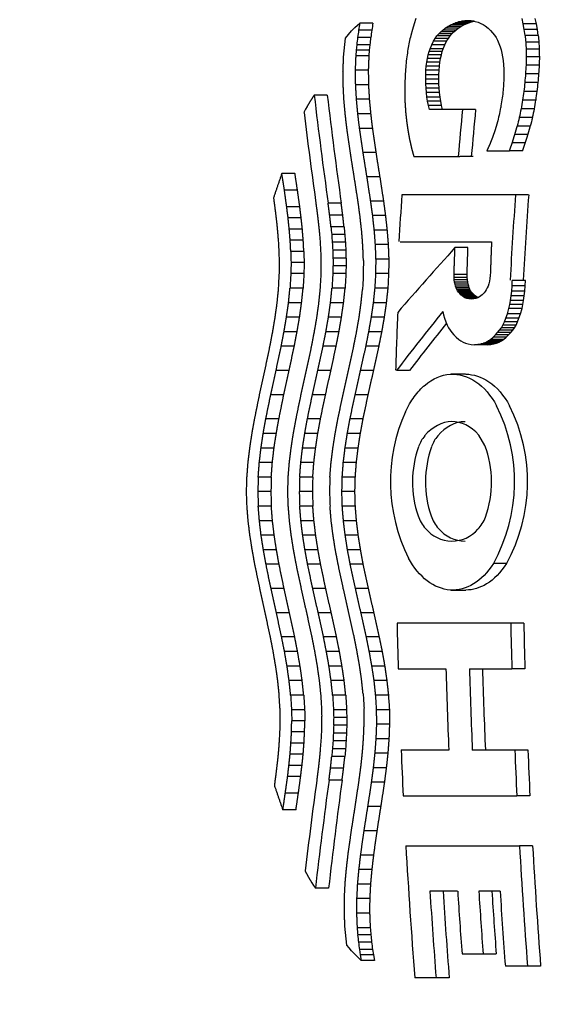
# Model space of a CAD drawing. Units: millimetres. Extents: x -18 to 559, y -18 to 720.
# Drawn here: x 45 to 51, y 278 to 289 of the extents above; entities that cross this region are included whole.
import ezdxf

# ---------------------------------------------------------------- set-up
doc = ezdxf.new("R2010")
doc.units = ezdxf.units.MM
doc.layers.add('$DDT_AUDIT_GENERATED_(B9)', color=7, linetype='Continuous')
doc.layers.add('Default', color=7, linetype='Continuous')

# ---------------------------------------------------------------- blocks, each defined once
blk = doc.blocks.new('SE2')
at = {"layer": '$DDT_AUDIT_GENERATED_(B9)', "color": 7, "linetype": 'Continuous'}
for p, q in [((48.979, 289.139), (49.017, 289.179)), ((49.017, 289.179), (49.047, 289.207)), ((49.047, 289.207), (49.076, 289.233)), ((49.232, 289.233), (49.076, 289.233)), ((49.723, 289.224), (49.702, 289.157)), ((49.745, 289.286), (49.723, 289.224)), ((50.092, 289.17), (50.124, 289.191)), ((50.124, 289.191), (50.16, 289.212)), ((50.28, 289.191), (50.124, 289.191)), ((50.16, 289.212), (50.187, 289.225)), ((50.316, 289.212), (50.16, 289.212)), ((50.187, 289.225), (50.217, 289.236)), ((50.343, 289.225), (50.187, 289.225)), ((50.217, 289.236), (50.25, 289.246)), ((50.373, 289.236), (50.217, 289.236)), ((50.248, 289.17), (50.28, 289.191)), ((50.25, 289.246), (50.285, 289.253)), ((50.406, 289.246), (50.25, 289.246)), ((50.28, 289.191), (50.316, 289.212)), ((50.285, 289.253), (50.325, 289.258)), ((50.438, 289.253), (50.285, 289.253)), ((50.316, 289.212), (50.343, 289.225)), ((50.325, 289.258), (50.368, 289.259)), ((50.402, 289.258), (50.325, 289.258)), ((50.343, 289.225), (50.373, 289.236)), ((50.368, 289.259), (50.411, 289.257)), ((50.373, 289.236), (50.406, 289.246)), ((50.406, 289.246), (50.442, 289.253)), ((50.411, 289.257), (50.45, 289.251)), ((50.45, 289.251), (50.485, 289.242)), ((50.485, 289.242), (50.516, 289.229)), ((50.516, 289.229), (50.544, 289.215)), ((50.544, 289.215), (50.569, 289.198)), ((50.569, 289.198), (50.603, 289.172)), ((51.021, 289.224), (51.008, 289.286)), ((51.034, 289.157), (51.021, 289.224)), ((51.178, 289.224), (51.021, 289.224)), ((51.178, 289.224), (51.164, 289.286)), ((51.19, 289.157), (51.178, 289.224)), ((48.906, 289.052), (48.942, 289.097)), ((48.942, 289.097), (48.979, 289.139)), ((49.206, 289.06), (49.049, 289.06)), ((49.218, 289.147), (49.062, 289.147)), ((49.702, 289.157), (49.682, 289.084)), ((49.974, 289.05), (49.994, 289.079)), ((49.994, 289.079), (50.016, 289.104)), ((50.15, 289.079), (49.994, 289.079)), ((50.016, 289.104), (50.039, 289.127)), ((50.172, 289.104), (50.016, 289.104)), ((50.039, 289.127), (50.064, 289.149)), ((50.195, 289.127), (50.039, 289.127)), ((50.064, 289.149), (50.092, 289.17)), ((50.22, 289.149), (50.064, 289.149)), ((50.248, 289.17), (50.092, 289.17)), ((50.13, 289.05), (50.15, 289.079)), ((50.15, 289.079), (50.172, 289.104)), ((50.172, 289.104), (50.195, 289.127)), ((50.195, 289.127), (50.22, 289.149)), ((50.22, 289.149), (50.248, 289.17)), ((50.603, 289.172), (50.632, 289.144)), ((50.632, 289.144), (50.657, 289.117)), ((50.657, 289.117), (50.679, 289.089)), ((50.679, 289.089), (50.699, 289.06)), ((50.699, 289.06), (50.717, 289.027)), ((51.044, 289.084), (51.034, 289.157)), ((51.19, 289.157), (51.034, 289.157)), ((51.2, 289.084), (51.044, 289.084)), ((51.2, 289.084), (51.19, 289.157)), ((48.889, 288.902), (48.896, 288.977)), ((48.896, 288.977), (48.906, 289.052)), ((49.039, 288.974), (49.033, 288.909)), ((49.195, 288.974), (49.039, 288.974)), ((49.195, 288.974), (49.189, 288.909)), ((49.914, 288.927), (49.933, 288.975)), ((49.933, 288.975), (49.954, 289.017)), ((50.089, 288.975), (49.933, 288.975)), ((49.954, 289.017), (49.974, 289.05)), ((50.11, 289.017), (49.954, 289.017)), ((50.13, 289.05), (49.974, 289.05)), ((50.07, 288.927), (50.089, 288.975)), ((50.089, 288.975), (50.11, 289.017)), ((50.11, 289.017), (50.13, 289.05)), ((50.717, 289.027), (50.733, 288.99)), ((50.733, 288.99), (50.748, 288.948)), ((50.748, 288.948), (50.758, 288.913)), ((51.208, 289.005), (51.051, 289.005)), ((48.883, 288.827), (48.889, 288.902)), ((49.033, 288.909), (49.028, 288.844)), ((49.184, 288.844), (49.028, 288.844)), ((49.189, 288.909), (49.033, 288.909)), ((49.189, 288.909), (49.184, 288.844)), ((49.881, 288.812), (49.891, 288.853)), ((49.891, 288.853), (49.902, 288.892)), ((50.047, 288.853), (49.891, 288.853)), ((49.902, 288.892), (49.914, 288.927)), ((50.058, 288.892), (49.902, 288.892)), ((50.07, 288.927), (49.914, 288.927)), ((50.037, 288.812), (50.047, 288.853)), ((50.047, 288.853), (50.058, 288.892)), ((50.058, 288.892), (50.07, 288.927)), ((50.758, 288.913), (50.767, 288.874)), ((50.767, 288.874), (50.776, 288.832)), ((50.776, 288.832), (50.782, 288.787)), ((51.212, 288.92), (51.056, 288.92)), ((51.214, 288.829), (51.058, 288.829)), ((49.864, 288.67), (49.868, 288.721)), ((49.868, 288.721), (49.874, 288.768)), ((50.024, 288.721), (49.868, 288.721)), ((49.874, 288.768), (49.881, 288.812)), ((50.03, 288.768), (49.874, 288.768)), ((50.037, 288.812), (49.881, 288.812)), ((50.02, 288.67), (50.024, 288.721)), ((50.024, 288.721), (50.03, 288.768)), ((50.03, 288.768), (50.037, 288.812)), ((50.782, 288.787), (50.788, 288.737)), ((50.788, 288.737), (50.791, 288.684)), ((51.212, 288.732), (51.055, 288.732)), ((49.177, 288.671), (49.021, 288.671)), ((49.861, 288.563), (49.862, 288.617)), ((49.862, 288.617), (49.864, 288.67)), ((50.018, 288.617), (49.862, 288.617)), ((50.02, 288.67), (49.864, 288.67)), ((50.017, 288.563), (50.018, 288.617)), ((50.018, 288.617), (50.02, 288.67)), ((50.791, 288.684), (50.792, 288.627)), ((50.792, 288.627), (50.791, 288.566)), ((51.205, 288.629), (51.049, 288.629)), ((49.179, 288.498), (49.023, 288.498)), ((49.862, 288.51), (49.861, 288.563)), ((50.017, 288.563), (49.861, 288.563)), ((49.865, 288.456), (49.862, 288.51)), ((50.018, 288.51), (49.862, 288.51)), ((50.018, 288.51), (50.017, 288.563)), ((50.021, 288.456), (50.018, 288.51)), ((50.791, 288.566), (50.787, 288.501)), ((51.197, 288.524), (51.041, 288.524)), ((48.689, 288.375), (48.533, 288.375)), ((49.869, 288.404), (49.865, 288.456)), ((50.021, 288.456), (49.865, 288.456)), ((49.875, 288.352), (49.869, 288.404)), ((50.025, 288.404), (49.869, 288.404)), ((50.025, 288.404), (50.021, 288.456)), ((50.031, 288.352), (50.025, 288.404)), ((51.185, 288.419), (51.029, 288.419)), ((48.45, 288.241), (48.43, 288.206)), ((49.189, 288.325), (49.033, 288.325)), ((49.883, 288.301), (49.875, 288.352)), ((50.031, 288.352), (49.875, 288.352)), ((49.893, 288.251), (49.883, 288.301)), ((50.039, 288.301), (49.883, 288.301)), ((49.904, 288.202), (49.893, 288.251)), ((50.049, 288.251), (49.893, 288.251)), ((50.039, 288.301), (50.031, 288.352)), ((50.049, 288.251), (50.039, 288.301)), ((50.06, 288.202), (50.049, 288.251)), ((51.17, 288.315), (51.014, 288.315)), ((48.43, 288.206), (48.411, 288.169)), ((49.205, 288.152), (49.049, 288.152)), ((50.299, 288.202), (49.904, 288.202)), ((50.455, 288.202), (50.299, 288.202)), ((51.152, 288.21), (50.996, 288.21)), ((51.106, 288.006), (50.95, 288.006)), ((51.13, 288.107), (50.974, 288.107)), ((49.226, 287.979), (49.07, 287.979)), ((51.078, 287.906), (50.922, 287.906)), ((51.047, 287.808), (50.891, 287.808)), ((49.268, 287.691), (49.112, 287.691)), ((50.588, 287.712), (50.858, 287.712)), ((51.014, 287.712), (50.858, 287.712)), ((49.719, 287.642), (50.268, 287.642)), ((50.424, 287.642), (50.268, 287.642)), ((48.304, 287.442), (48.148, 287.442)), ((49.314, 287.402), (49.158, 287.402)), ((48.334, 287.244), (48.179, 287.244)), ((50.93, 287.186), (49.578, 287.186)), ((51.086, 287.186), (50.93, 287.186)), ((48.855, 287.087), (48.699, 287.087)), ((49.358, 287.114), (49.202, 287.114)), ((48.362, 287.045), (48.206, 287.045)), ((48.378, 286.912), (48.223, 286.912)), ((48.873, 286.947), (48.717, 286.947)), ((49.381, 286.941), (49.226, 286.941)), ((48.392, 286.779), (48.236, 286.779)), ((48.888, 286.808), (48.733, 286.808)), ((49.4, 286.768), (49.245, 286.768)), ((48.403, 286.647), (48.247, 286.647)), ((48.897, 286.715), (48.741, 286.715)), ((48.904, 286.622), (48.748, 286.622)), ((49.555, 286.629), (50.644, 286.629)), ((48.41, 286.514), (48.254, 286.514)), ((48.909, 286.528), (48.753, 286.528)), ((49.414, 286.595), (49.258, 286.595)), ((50.364, 286.559), (50.209, 286.559)), ((48.413, 286.382), (48.257, 286.382)), ((48.912, 286.435), (48.756, 286.435)), ((49.421, 286.422), (49.265, 286.422)), ((48.411, 286.249), (48.255, 286.249)), ((48.911, 286.249), (48.755, 286.249)), ((48.913, 286.342), (48.757, 286.342)), ((49.42, 286.249), (49.264, 286.249)), ((50.631, 286.268), (50.629, 286.228)), ((50.198, 286.205), (50.198, 286.239)), ((50.353, 286.239), (50.198, 286.239)), ((50.201, 286.175), (50.198, 286.205)), ((50.354, 286.205), (50.198, 286.205)), ((50.205, 286.147), (50.201, 286.175)), ((50.357, 286.175), (50.201, 286.175)), ((50.21, 286.122), (50.205, 286.147)), ((50.361, 286.147), (50.205, 286.147)), ((50.354, 286.205), (50.353, 286.239)), ((50.357, 286.175), (50.354, 286.205)), ((50.361, 286.147), (50.357, 286.175)), ((50.366, 286.122), (50.361, 286.147)), ((50.619, 286.158), (50.612, 286.128)), ((50.625, 286.191), (50.619, 286.158)), ((50.629, 286.228), (50.625, 286.191)), ((50.889, 286.103), (50.891, 286.169)), ((51.047, 286.169), (50.891, 286.169)), ((51.044, 286.103), (51.047, 286.169)), ((48.401, 286.076), (48.245, 286.076)), ((48.901, 286.076), (48.745, 286.076)), ((49.41, 286.076), (49.254, 286.076)), ((50.217, 286.099), (50.21, 286.122)), ((50.366, 286.122), (50.21, 286.122)), ((50.223, 286.079), (50.217, 286.099)), ((50.372, 286.099), (50.217, 286.099)), ((50.231, 286.061), (50.223, 286.079)), ((50.379, 286.079), (50.223, 286.079)), ((50.239, 286.046), (50.231, 286.061)), ((50.387, 286.061), (50.231, 286.061)), ((50.251, 286.028), (50.239, 286.046)), ((50.395, 286.046), (50.239, 286.046)), ((50.265, 286.012), (50.251, 286.028)), ((50.407, 286.028), (50.251, 286.028)), ((50.372, 286.099), (50.366, 286.122)), ((50.379, 286.079), (50.372, 286.099)), ((50.387, 286.061), (50.379, 286.079)), ((50.395, 286.046), (50.387, 286.061)), ((50.407, 286.028), (50.395, 286.046)), ((50.42, 286.012), (50.407, 286.028)), ((50.556, 286.019), (50.544, 286.008)), ((50.569, 286.036), (50.556, 286.019)), ((50.582, 286.056), (50.569, 286.036)), ((50.594, 286.079), (50.582, 286.056)), ((50.603, 286.102), (50.594, 286.079)), ((50.612, 286.128), (50.603, 286.102)), ((50.878, 285.984), (50.884, 286.042)), ((50.884, 286.042), (50.889, 286.103)), ((51.04, 286.042), (50.884, 286.042)), ((51.044, 286.103), (50.889, 286.103)), ((51.034, 285.984), (51.04, 286.042)), ((51.04, 286.042), (51.044, 286.103)), ((48.383, 285.903), (48.228, 285.903)), ((48.883, 285.903), (48.727, 285.903)), ((49.391, 285.903), (49.236, 285.903)), ((50.28, 285.996), (50.265, 286.012)), ((50.42, 286.012), (50.265, 286.012)), ((50.294, 285.985), (50.28, 285.996)), ((50.436, 285.996), (50.28, 285.996)), ((50.31, 285.973), (50.294, 285.985)), ((50.45, 285.985), (50.294, 285.985)), ((50.328, 285.963), (50.31, 285.973)), ((50.466, 285.973), (50.31, 285.973)), ((50.35, 285.955), (50.328, 285.963)), ((50.481, 285.963), (50.328, 285.963)), ((50.375, 285.95), (50.35, 285.955)), ((50.459, 285.955), (50.35, 285.955)), ((50.404, 285.947), (50.375, 285.95)), ((50.434, 285.95), (50.375, 285.95)), ((50.434, 285.95), (50.404, 285.947)), ((50.436, 285.996), (50.42, 286.012)), ((50.459, 285.955), (50.434, 285.95)), ((50.45, 285.985), (50.436, 285.996)), ((50.466, 285.973), (50.45, 285.985)), ((50.481, 285.963), (50.459, 285.955)), ((50.484, 285.963), (50.466, 285.973)), ((50.5, 285.973), (50.481, 285.963)), ((50.517, 285.985), (50.5, 285.973)), ((50.531, 285.996), (50.517, 285.985)), ((50.544, 286.008), (50.531, 285.996)), ((50.861, 285.881), (50.87, 285.93)), ((50.87, 285.93), (50.878, 285.984)), ((51.026, 285.93), (50.87, 285.93)), ((51.034, 285.984), (50.878, 285.984)), ((51.017, 285.881), (51.026, 285.93)), ((51.026, 285.93), (51.034, 285.984)), ((50.064, 285.8), (50.074, 285.757)), ((50.834, 285.772), (50.851, 285.834)), ((50.851, 285.834), (50.861, 285.881)), ((51.007, 285.834), (50.851, 285.834)), ((51.017, 285.881), (50.861, 285.881)), ((50.99, 285.772), (51.007, 285.834)), ((51.007, 285.834), (51.017, 285.881)), ((48.359, 285.73), (48.203, 285.73)), ((48.858, 285.73), (48.703, 285.73)), ((49.366, 285.73), (49.211, 285.73)), ((50.074, 285.757), (50.085, 285.718)), ((50.085, 285.718), (50.1, 285.675)), ((50.1, 285.675), (50.116, 285.637)), ((50.78, 285.637), (50.798, 285.675)), ((50.798, 285.675), (50.816, 285.718)), ((50.954, 285.675), (50.798, 285.675)), ((50.816, 285.718), (50.834, 285.772)), ((50.971, 285.718), (50.816, 285.718)), ((50.99, 285.772), (50.834, 285.772)), ((50.936, 285.637), (50.954, 285.675)), ((50.954, 285.675), (50.971, 285.718)), ((50.971, 285.718), (50.99, 285.772)), ((48.329, 285.557), (48.174, 285.557)), ((48.828, 285.557), (48.673, 285.557)), ((49.336, 285.557), (49.18, 285.557)), ((50.116, 285.637), (50.133, 285.605)), ((50.133, 285.605), (50.152, 285.575)), ((50.152, 285.575), (50.173, 285.547)), ((50.173, 285.547), (50.197, 285.52)), ((50.692, 285.52), (50.717, 285.547)), ((50.717, 285.547), (50.74, 285.575)), ((50.873, 285.547), (50.717, 285.547)), ((50.74, 285.575), (50.761, 285.605)), ((50.896, 285.575), (50.74, 285.575)), ((50.761, 285.605), (50.78, 285.637)), ((50.916, 285.605), (50.761, 285.605)), ((50.936, 285.637), (50.78, 285.637)), ((50.848, 285.52), (50.873, 285.547)), ((50.873, 285.547), (50.896, 285.575)), ((50.896, 285.575), (50.916, 285.605)), ((50.916, 285.605), (50.936, 285.637)), ((50.197, 285.52), (50.224, 285.492)), ((50.224, 285.492), (50.255, 285.465)), ((50.255, 285.465), (50.279, 285.448)), ((50.279, 285.448), (50.305, 285.433)), ((50.305, 285.433), (50.334, 285.421)), ((50.549, 285.421), (50.579, 285.433)), ((50.579, 285.433), (50.606, 285.448)), ((50.734, 285.433), (50.579, 285.433)), ((50.606, 285.448), (50.63, 285.465)), ((50.761, 285.448), (50.606, 285.448)), ((50.63, 285.465), (50.663, 285.492)), ((50.786, 285.465), (50.63, 285.465)), ((50.663, 285.492), (50.692, 285.52)), ((50.819, 285.492), (50.663, 285.492)), ((50.848, 285.52), (50.692, 285.52)), ((50.705, 285.421), (50.734, 285.433)), ((50.734, 285.433), (50.761, 285.448)), ((50.761, 285.448), (50.786, 285.465)), ((50.786, 285.465), (50.819, 285.492)), ((50.819, 285.492), (50.848, 285.52)), ((48.296, 285.384), (48.14, 285.384)), ((48.794, 285.384), (48.638, 285.384)), ((49.301, 285.384), (49.146, 285.384)), ((50.334, 285.421), (50.366, 285.412)), ((50.366, 285.412), (50.402, 285.405)), ((50.402, 285.405), (50.441, 285.403)), ((50.441, 285.403), (50.48, 285.405)), ((50.596, 285.403), (50.441, 285.403)), ((50.48, 285.405), (50.516, 285.412)), ((50.636, 285.405), (50.48, 285.405)), ((50.516, 285.412), (50.549, 285.421)), ((50.672, 285.412), (50.516, 285.412)), ((50.705, 285.421), (50.549, 285.421)), ((50.596, 285.403), (50.636, 285.405)), ((50.636, 285.405), (50.672, 285.412)), ((50.672, 285.412), (50.705, 285.421)), ((48.234, 285.096), (48.079, 285.096)), ((48.732, 285.096), (48.576, 285.096)), ((49.238, 285.096), (49.082, 285.096)), ((49.668, 285.097), (49.513, 285.097)), ((50.336, 285.052), (50.162, 285.052)), ((48.171, 284.807), (48.016, 284.807)), ((48.668, 284.807), (48.512, 284.807)), ((49.173, 284.807), (49.017, 284.807)), ((48.113, 284.519), (47.957, 284.519)), ((48.608, 284.519), (48.452, 284.519)), ((49.112, 284.519), (48.956, 284.519)), ((48.082, 284.346), (47.926, 284.346)), ((48.576, 284.346), (48.421, 284.346)), ((49.08, 284.346), (48.924, 284.346)), ((50.565, 284.204), (50.492, 284.327)), ((48.055, 284.173), (47.9, 284.173)), ((48.55, 284.173), (48.394, 284.173)), ((49.053, 284.173), (48.897, 284.173)), ((48.035, 284), (47.88, 284)), ((48.529, 284), (48.374, 284)), ((49.032, 284), (48.876, 284)), ((48.022, 283.827), (47.867, 283.827)), ((48.516, 283.827), (48.361, 283.827)), ((49.019, 283.827), (48.863, 283.827)), ((48.018, 283.654), (47.862, 283.654)), ((48.512, 283.654), (48.356, 283.654)), ((49.014, 283.654), (48.859, 283.654)), ((48.023, 283.481), (47.867, 283.481)), ((48.517, 283.481), (48.361, 283.481)), ((49.019, 283.481), (48.864, 283.481)), ((48.036, 283.308), (47.881, 283.308)), ((48.53, 283.308), (48.375, 283.308)), ((49.033, 283.308), (48.878, 283.308)), ((48.057, 283.135), (47.901, 283.135)), ((48.551, 283.135), (48.396, 283.135)), ((49.054, 283.135), (48.899, 283.135)), ((48.084, 282.962), (47.928, 282.962)), ((48.578, 282.962), (48.423, 282.962)), ((49.082, 282.962), (48.926, 282.962)), ((48.115, 282.789), (47.96, 282.789)), ((48.61, 282.789), (48.455, 282.789)), ((49.114, 282.789), (48.959, 282.789)), ((50.821, 282.797), (50.666, 282.797)), ((48.175, 282.5), (48.019, 282.5)), ((48.671, 282.5), (48.516, 282.5)), ((49.176, 282.5), (49.021, 282.5)), ((50.162, 282.482), (50.337, 282.482)), ((48.239, 282.212), (48.083, 282.212)), ((48.736, 282.212), (48.581, 282.212)), ((49.242, 282.212), (49.087, 282.212)), ((50.872, 282.088), (49.52, 282.088)), ((51.027, 282.088), (50.872, 282.088)), ((48.301, 281.924), (48.145, 281.924)), ((48.799, 281.924), (48.644, 281.924)), ((49.306, 281.924), (49.151, 281.924)), ((48.335, 281.751), (48.18, 281.751)), ((48.834, 281.751), (48.678, 281.751)), ((49.342, 281.751), (49.186, 281.751)), ((48.365, 281.578), (48.21, 281.578)), ((48.864, 281.578), (48.709, 281.578)), ((49.373, 281.578), (49.217, 281.578)), ((49.533, 281.545), (50.101, 281.545)), ((50.38, 281.545), (50.886, 281.545)), ((51.041, 281.545), (50.886, 281.545)), ((48.39, 281.405), (48.234, 281.405)), ((48.89, 281.405), (48.734, 281.405)), ((49.398, 281.405), (49.243, 281.405)), ((48.408, 281.231), (48.253, 281.231)), ((48.908, 281.231), (48.753, 281.231)), ((49.417, 281.231), (49.261, 281.231)), ((48.419, 281.058), (48.263, 281.058)), ((48.919, 281.058), (48.763, 281.058)), ((49.428, 281.058), (49.272, 281.058)), ((48.421, 280.926), (48.266, 280.926)), ((48.921, 280.965), (48.765, 280.965)), ((48.921, 280.872), (48.765, 280.872)), ((49.429, 280.885), (49.274, 280.885)), ((48.419, 280.793), (48.263, 280.793)), ((48.918, 280.779), (48.762, 280.779)), ((48.412, 280.661), (48.256, 280.661)), ((48.913, 280.686), (48.757, 280.686)), ((49.423, 280.713), (49.267, 280.713)), ((48.402, 280.528), (48.246, 280.528)), ((48.906, 280.593), (48.751, 280.593)), ((49.41, 280.54), (49.254, 280.54)), ((50.135, 280.578), (49.568, 280.578)), ((50.92, 280.578), (50.415, 280.578)), ((51.076, 280.578), (50.92, 280.578)), ((48.388, 280.395), (48.232, 280.395)), ((48.898, 280.5), (48.742, 280.5)), ((48.883, 280.36), (48.727, 280.36)), ((49.391, 280.367), (49.236, 280.367)), ((48.372, 280.263), (48.217, 280.263)), ((48.865, 280.22), (48.71, 280.22)), ((49.369, 280.194), (49.213, 280.194)), ((48.345, 280.064), (48.189, 280.064)), ((49.593, 280.032), (50.945, 280.032)), ((51.101, 280.032), (50.945, 280.032)), ((48.316, 279.865), (48.16, 279.865)), ((49.325, 279.905), (49.169, 279.905)), ((49.28, 279.617), (49.124, 279.617)), ((49.624, 279.439), (50.977, 279.439)), ((51.132, 279.439), (50.977, 279.439)), ((49.239, 279.328), (49.083, 279.328)), ((49.219, 279.155), (49.063, 279.155)), ((48.504, 278.998), (48.526, 278.965)), ((49.203, 278.982), (49.047, 278.982)), ((48.526, 278.965), (48.548, 278.933)), ((48.704, 278.933), (48.548, 278.933)), ((50.241, 278.896), (49.911, 278.896)), ((50.746, 278.896), (50.492, 278.896)), ((49.194, 278.809), (49.038, 278.809)), ((49.193, 278.636), (49.037, 278.636)), ((48.905, 278.405), (48.899, 278.48)), ((48.913, 278.33), (48.905, 278.405)), ((49.2, 278.463), (49.044, 278.463)), ((48.922, 278.256), (48.913, 278.33)), ((49.207, 278.377), (49.051, 278.377)), ((49.216, 278.29), (49.06, 278.29)), ((48.949, 278.222), (48.922, 278.256)), ((48.977, 278.189), (48.949, 278.222)), ((49.015, 278.148), (48.977, 278.189)), ((49.228, 278.204), (49.072, 278.204)), ((49.072, 278.204), (49.082, 278.139)), ((49.228, 278.204), (49.238, 278.139)), ((49.054, 278.11), (49.015, 278.148)), ((49.093, 278.074), (49.054, 278.11)), ((49.238, 278.139), (49.082, 278.139)), ((49.082, 278.139), (49.093, 278.074)), ((49.25, 278.074), (49.093, 278.074)), ((49.238, 278.139), (49.25, 278.074)), ((50.543, 278.149), (50.293, 278.149)), ((50.699, 278.149), (50.543, 278.149)), ((51.072, 278.006), (50.809, 278.006)), ((51.228, 278.006), (51.072, 278.006)), ((49.984, 277.866), (49.73, 277.866)), ((50.141, 277.866), (49.984, 277.866))]:
    blk.add_line(p, q, dxfattribs=at)
for centre, radius, start, end in [((124.619, 276.593), 76.593, 170.50065, 170.56622), ((124.52, 276.617), 76.337, 170.48727, 170.55306), ((124.906, 279.926), 76.404, 173.13351, 173.1988), ((124.81, 278.18), 76.538, 171.76156, 171.82694), ((124.803, 279.939), 76.146, 173.12025, 173.18576), ((124.709, 278.199), 76.28, 171.74823, 171.81384), ((124.155, 271.983), 76.411, 167.06738, 167.12811), ((122.543, 295.986), 71.832, 185.5138, 185.57707), ((122.45, 295.947), 71.58, 185.5016, 185.5651), ((124.928, 274.829), 76.587, 169.33315, 169.39782), ((124.026, 293.068), 73.088, 183.18669, 183.2534), ((123.929, 293.038), 72.833, 183.17428, 183.24122), ((125.532, 280.643), 76.337, 173.84405, 173.91738), ((125.39, 277.727), 76.564, 171.59314, 171.66199), ((126.112, 287.057), 75.075, 178.64693, 178.72109), ((125.225, 290.081), 74.178, 180.89643, 180.96674), ((125.124, 290.061), 73.921, 180.88385, 180.95441), ((126.01, 287.046), 74.817, 178.63425, 178.70866), ((125.357, 283.546), 75.91, 176.08221, 176.16038), ((126.673, 284.031), 75.764, 176.44235, 176.52063), ((126.57, 284.03), 75.505, 176.42961, 176.50817), ((125.143, 285.102), 75.608, 177.32665, 177.41273), ((126.834, 282.534), 76.03, 175.40181, 175.48097), ((126.731, 282.538), 75.771, 175.3892, 175.46863), ((124.569, 287.739), 74.961, 179.40656, 179.4935), ((126.633, 282.184), 76.108, 175.23893, 175.30831), ((126.913, 280.032), 76.346, 173.6133, 173.69252), ((126.81, 280.044), 76.088, 173.60076, 173.68024), ((126.64, 278.987), 76.443, 172.91922, 172.98882), ((126.761, 277.529), 76.511, 171.81719, 171.8964), ((126.66, 277.549), 76.254, 171.80473, 171.88421), ((126.268, 275.791), 76.532, 170.57939, 170.6491), ((126.379, 275.04), 76.525, 170.0102, 170.08934), ((126.28, 275.068), 76.27, 169.99785, 170.07727), ((124.402, 269.508), 75.986, 165.81028, 165.87991), ((125.518, 272.623), 76.376, 168.21223, 168.28196), ((125.769, 272.575), 76.39, 168.18898, 168.268), ((125.673, 272.611), 76.137, 168.17677, 168.25605), ((124.937, 270.146), 76.112, 166.35014, 166.42895), ((124.846, 270.189), 75.862, 166.33808, 166.41716), ((121.855, 293.511), 73.429, 185.23755, 185.31052), ((121.76, 293.477), 73.176, 185.22916, 185.30238), ((122.276, 290.993), 74.298, 183.35827, 183.43722), ((122.327, 292.247), 73.937, 184.29737, 184.37122), ((123.016, 290.701), 74.524, 183.14526, 183.21843), ((122.546, 292.159), 74.005, 184.21869, 184.29099), ((123.216, 290.62), 74.575, 183.07342, 183.14507), ((122.449, 292.13), 73.751, 184.21062, 184.28316), ((123.117, 290.596), 74.319, 183.06568, 183.13758), ((122.985, 289.199), 74.921, 182.03543, 182.11363), ((123.486, 288.126), 75.249, 181.2273, 181.32829), ((123.385, 288.111), 74.992, 181.21978, 181.32111), ((123.646, 288.957), 75.076, 181.86221, 181.93477), ((123.826, 288.89), 75.11, 181.80179, 181.87286), ((123.726, 288.872), 74.854, 181.7944, 181.86571), ((123.581, 287.18), 75.47, 180.56453, 180.64212), ((124.102, 285.289), 75.852, 179.17452, 179.2747), ((124, 285.283), 75.595, 179.16767, 179.26818), ((124.172, 287.014), 75.562, 180.44894, 180.521), ((124.335, 286.969), 75.58, 180.40452, 180.47512), ((124.233, 286.958), 75.323, 180.3975, 180.46833), ((124.941, 285.796), 75.825, 179.54022, 179.67095), ((125.088, 285.806), 75.825, 179.53473, 179.66545), ((124.986, 285.799), 75.568, 179.5279, 179.65907), ((123.999, 284.94), 75.896, 178.94733, 179.0245), ((124.314, 281.763), 76.191, 176.62456, 176.75488), ((124.212, 281.77), 75.933, 176.61846, 176.74921), ((124.541, 284.878), 75.942, 178.90708, 178.97879), ((124.843, 281.726), 76.222, 176.59826, 176.72853), ((124.692, 284.862), 75.95, 178.88322, 178.95349), ((124.741, 281.733), 75.964, 176.59207, 176.72278), ((124.59, 284.858), 75.692, 178.87657, 178.94708), ((125.366, 281.69), 76.238, 176.57163, 176.70187), ((125.264, 281.697), 75.981, 176.56535, 176.69603), ((124.163, 281.786), 76.179, 176.65398, 176.78345), ((124.694, 281.749), 76.214, 176.62793, 176.75735), ((125.218, 281.713), 76.234, 176.60155, 176.73094), ((48.912, 283.772), 2.007, 330.9096, 26.756), ((49.067, 283.772), 2.007, 330.9078, 26.7576), ((51.478, 283.772), 2.037, 155.8626, 206.4993), ((50.176, 284.047), 0.425, 140.3789, 160.4234), ((50.331, 284.047), 0.425, 140.3768, 160.4217), ((50.958, 283.769), 1.255, 160.4346, 198.7929), ((51.113, 283.769), 1.255, 160.433, 198.7945), ((49.405, 283.769), 1.239, 340.2331, 20.5552), ((123.684, 281.459), 75.992, 178.2157, 178.34536), ((123.875, 281.81), 76.035, 178.47997, 178.61039), ((123.773, 281.817), 75.777, 178.48011, 178.61098), ((124.221, 281.416), 76.039, 178.18395, 178.31353), ((124.409, 281.773), 76.076, 178.4532, 178.58356), ((124.307, 281.78), 75.819, 178.45325, 178.58405), ((124.752, 281.373), 76.071, 178.15224, 178.28177), ((124.938, 281.737), 76.103, 178.42646, 178.55677), ((124.836, 281.744), 75.846, 178.42641, 178.55717), ((123.699, 286.08), 76.014, 181.82885, 181.95848), ((123.887, 285.729), 76.053, 181.56382, 181.69423), ((123.785, 285.722), 75.796, 181.56383, 181.69468), ((124.236, 286.123), 76.061, 181.86057, 181.99012), ((124.421, 285.766), 76.095, 181.59057, 181.7209), ((124.32, 285.759), 75.837, 181.59067, 181.72145), ((124.767, 286.166), 76.093, 181.89226, 182.02176), ((124.95, 285.802), 76.122, 181.6173, 181.74759), ((124.848, 285.795), 75.864, 181.61749, 181.74822), ((50.165, 283.497), 0.416, 198.3846, 222.4637), ((50.32, 283.497), 0.416, 198.3863, 222.4658), ((50.192, 283.485), 0.402, 316.2963, 340.4594), ((50.174, 283.474), 0.408, 219.2626, 319.2059), ((50.329, 283.474), 0.408, 219.2661, 270.1051), ((124.161, 285.753), 76.183, 183.39068, 183.52017), ((124.312, 285.776), 76.195, 183.41923, 183.54956), ((124.21, 285.769), 75.937, 183.42548, 183.55626), ((124.692, 285.79), 76.218, 183.4167, 183.54614), ((124.841, 285.813), 76.226, 183.44551, 183.57579), ((124.739, 285.806), 75.968, 183.45185, 183.58257), ((125.216, 285.826), 76.238, 183.44307, 183.57247), ((125.364, 285.849), 76.242, 183.47213, 183.60239), ((125.262, 285.842), 75.985, 183.47856, 183.60926), ((123.976, 282.599), 75.869, 181.15024, 181.22743), ((123.543, 280.358), 75.421, 179.53272, 179.61035), ((124.076, 282.25), 75.822, 180.90005, 181.00026), ((123.974, 282.255), 75.564, 180.90716, 181.00772), ((124.519, 282.66), 75.915, 181.19586, 181.2676), ((124.135, 280.524), 75.515, 179.65375, 179.72585), ((124.67, 282.677), 75.924, 181.22115, 181.29145), ((124.567, 282.68), 75.666, 181.22816, 181.29869), ((122.934, 278.339), 74.853, 178.06106, 178.13932), ((123.597, 278.582), 75.011, 178.23986, 178.31248), ((123.778, 278.648), 75.046, 178.30177, 178.3729), ((124.298, 280.569), 75.534, 179.69962, 179.77026), ((123.677, 278.666), 74.789, 178.30951, 178.38089), ((124.197, 280.58), 75.277, 179.70701, 179.77789), ((122.213, 276.545), 74.213, 176.73715, 176.81618), ((122.956, 276.837), 74.442, 176.95591, 177.02915), ((123.156, 276.918), 74.494, 177.02928, 177.101), ((123.057, 276.942), 74.239, 177.03737, 177.10933), ((122.257, 275.291), 73.842, 175.80272, 175.87664), ((122.478, 275.38), 73.911, 175.88297, 175.95534), ((122.38, 275.409), 73.656, 175.89139, 175.96401), ((121.778, 274.028), 73.322, 174.86297, 174.93603), ((121.683, 274.062), 73.069, 174.87171, 174.94503), ((124.774, 284.701), 75.987, 184.70875, 184.77415), ((124.671, 284.698), 75.728, 184.72231, 184.78793), ((124.894, 286.68), 76.297, 186.2476, 186.3129), ((124.869, 288.505), 76.494, 187.67433, 187.73967), ((124.792, 286.67), 76.038, 186.26121, 186.32674), ((124.767, 288.489), 76.236, 187.68799, 187.75356)]:
    blk.add_arc(centre, radius, start, end, dxfattribs=at)
for centre, major_axis, ratio, start_param, end_param in [((51.323, 283.77), (0, -15.464), 0.62932, -0.661935, 3.381851), ((51.17, 283.77), (0, -15.316), 0.62932, 3.54273, 4.49774), ((95.259, 283.679), (-25.255, 53.542), 0.745014, 1.150029, 1.172773), ((95.259, 283.679), (-25.17, 53.361), 0.745014, 1.149747, 1.17257), ((95.128, 283.616), (-25.474, 53.436), 0.74437, 1.149412, 1.168547), ((96.168, 283.77), (0, 46.083), 1, 1.474459, 1.486634), ((96.168, 283.77), (0, 45.928), 1, 1.474133, 1.486349), ((95.508, 283.77), (0, 46.057), 1, 1.496542, 1.508649), ((96.829, 283.77), (0, 46.026), 1, 1.496491, 1.51862), ((96.829, 283.77), (0, 45.87), 1, 1.496239, 1.518443), ((94.861, 285.02), (-53.543, -25.205), 0.465496, -0.834431, -0.812679), ((95.508, 283.77), (0, 46.025), 1, 1.526917, 1.541935), ((95.063, 284.507), (-52.402, -27.527), 0.498003, -0.846174, -0.827638), ((95.063, 284.507), (-52.225, -27.434), 0.498003, -0.842543, -0.827691), ((95.508, 283.77), (0, -59.2), 0.777146, 4.7408, 4.749969), ((96.829, 283.77), (0, -59.159), 0.777146, 4.740819, 4.749995), ((96.829, 283.77), (0, -58.959), 0.777146, 4.740916, 4.750122), ((96.069, 283.77), (0, -59.192), 0.777146, 4.749974, 4.766338), ((96.342, 283.77), (0, -59.183), 0.777146, 4.74998, 4.766346), ((96.342, 283.77), (0, -58.983), 0.777146, 4.750107, 4.766529), ((51.17, 283.77), (0, -15.316), 0.62932, -1.356148, -0.528691), ((95.508, 283.77), (0, -59.2), 0.777146, -1.516855, -1.507617), ((96.829, 283.77), (0, -59.159), 0.777146, -1.516818, -1.507574), ((96.829, 283.77), (0, -58.959), 0.777146, -1.516635, -1.507359), ((95.168, 283.904), (-25.474, -53.437), 0.74437, -1.164793, -1.145654), ((95.299, 283.841), (-25.256, -53.542), 0.745014, -1.169017, -1.146266), ((95.299, 283.841), (-25.17, -53.361), 0.745014, -1.1688, -1.145972), ((95.508, 283.77), (0, -59.2), 0.777146, 4.785609, 4.812282), ((96.829, 283.77), (0, -59.159), 0.777146, 4.785659, 4.80997), ((96.829, 283.77), (0, -58.959), 0.777146, 4.785908, 4.810302), ((95.76, 283.77), (0, -59.198), 0.777146, -1.488382, -1.4709), ((95.76, 283.77), (0, -58.998), 0.777146, -1.488102, -1.470561), ((96.085, 283.77), (0, -59.191), 0.777146, -1.488373, -1.4757), ((96.33, 283.77), (0, -59.183), 0.777146, -1.488362, -1.475688), ((96.33, 283.77), (0, -58.983), 0.777146, -1.488081, -1.475364), ((96.576, 283.77), (0, -59.173), 0.777146, -1.488347, -1.473237)]:
    blk.add_ellipse(centre, major_axis=major_axis, ratio=ratio, start_param=start_param, end_param=end_param, dxfattribs=at)
for points in [[(48.876, 288.654), (48.88, 288.741), (48.883, 288.827)], [(49.028, 288.844), (49.024, 288.758), (49.021, 288.671)], [(49.184, 288.844), (49.18, 288.758), (49.177, 288.671)], [(48.879, 288.481), (48.877, 288.568), (48.876, 288.654)], [(49.021, 288.671), (49.022, 288.585), (49.023, 288.498)], [(49.177, 288.671), (49.178, 288.585), (49.179, 288.498)], [(48.888, 288.308), (48.883, 288.395), (48.879, 288.481)], [(49.023, 288.498), (49.028, 288.412), (49.033, 288.325)], [(49.179, 288.498), (49.184, 288.412), (49.189, 288.325)], [(48.533, 288.375), (48.512, 288.342), (48.49, 288.31)], [(49.611, 288.402), (49.613, 288.345), (49.614, 288.288)], [(48.49, 288.31), (48.47, 288.276), (48.45, 288.241)], [(48.904, 288.135), (48.896, 288.221), (48.888, 288.308)], [(49.033, 288.325), (49.041, 288.239), (49.049, 288.152)], [(49.189, 288.325), (49.197, 288.239), (49.205, 288.152)], [(49.614, 288.288), (49.618, 288.232), (49.621, 288.175)], [(48.925, 287.962), (48.914, 288.048), (48.904, 288.135)], [(49.049, 288.152), (49.059, 288.066), (49.07, 287.979)], [(49.205, 288.152), (49.215, 288.066), (49.226, 287.979)], [(49.621, 288.175), (49.627, 288.12), (49.633, 288.064)], [(49.633, 288.064), (49.641, 288.009), (49.649, 287.955)], [(50.712, 288.045), (50.699, 288.001), (50.686, 287.957)], [(50.922, 287.906), (50.936, 287.956), (50.95, 288.006)], [(51.078, 287.906), (51.092, 287.956), (51.106, 288.006)], [(48.966, 287.674), (48.945, 287.818), (48.925, 287.962)], [(49.07, 287.979), (49.09, 287.835), (49.112, 287.691)], [(49.226, 287.979), (49.246, 287.835), (49.268, 287.691)], [(49.649, 287.955), (49.658, 287.901), (49.668, 287.847)], [(50.686, 287.957), (50.671, 287.915), (50.656, 287.873)], [(50.891, 287.808), (50.907, 287.857), (50.922, 287.906)], [(51.047, 287.808), (51.063, 287.857), (51.078, 287.906)], [(49.668, 287.847), (49.68, 287.795), (49.692, 287.743)], [(50.624, 287.791), (50.606, 287.751), (50.588, 287.712)], [(50.656, 287.873), (50.64, 287.832), (50.624, 287.791)], [(50.858, 287.712), (50.875, 287.76), (50.891, 287.808)], [(51.014, 287.712), (51.031, 287.76), (51.047, 287.808)], [(49.012, 287.385), (48.989, 287.529), (48.966, 287.674)], [(49.112, 287.691), (49.135, 287.547), (49.158, 287.402)], [(49.268, 287.691), (49.29, 287.547), (49.314, 287.402)], [(49.692, 287.743), (49.706, 287.692), (49.719, 287.642)], [(48.148, 287.442), (48.098, 287.297), (48.049, 287.152)], [(48.179, 287.244), (48.163, 287.343), (48.148, 287.442)], [(48.334, 287.244), (48.319, 287.343), (48.304, 287.442)], [(49.057, 287.097), (49.034, 287.241), (49.012, 287.385)], [(49.158, 287.402), (49.18, 287.258), (49.202, 287.114)], [(49.314, 287.402), (49.336, 287.258), (49.358, 287.114)], [(48.206, 287.045), (48.192, 287.144), (48.179, 287.244)], [(48.362, 287.045), (48.348, 287.144), (48.334, 287.244)], [(48.049, 287.152), (48.059, 287.075), (48.069, 286.998)], [(48.553, 287.087), (48.563, 287.016), (48.572, 286.945)], [(48.717, 286.947), (48.708, 287.017), (48.699, 287.087)], [(48.873, 286.947), (48.864, 287.017), (48.855, 287.087)], [(49.08, 286.924), (49.068, 287.01), (49.057, 287.097)], [(49.202, 287.114), (49.214, 287.027), (49.226, 286.941)], [(49.358, 287.114), (49.37, 287.027), (49.381, 286.941)], [(48.069, 286.998), (48.078, 286.922), (48.087, 286.845)], [(48.223, 286.912), (48.214, 286.978), (48.206, 287.045)], [(48.378, 286.912), (48.37, 286.978), (48.362, 287.045)], [(48.087, 286.845), (48.092, 286.794), (48.097, 286.743)], [(48.236, 286.779), (48.229, 286.846), (48.223, 286.912)], [(48.392, 286.779), (48.385, 286.846), (48.378, 286.912)], [(48.572, 286.945), (48.58, 286.873), (48.588, 286.802)], [(48.733, 286.808), (48.725, 286.878), (48.717, 286.947)], [(48.888, 286.808), (48.881, 286.878), (48.873, 286.947)], [(49.099, 286.751), (49.089, 286.837), (49.08, 286.924)], [(49.226, 286.941), (49.235, 286.854), (49.245, 286.768)], [(49.381, 286.941), (49.391, 286.854), (49.4, 286.768)], [(48.097, 286.743), (48.101, 286.692), (48.105, 286.641)], [(48.247, 286.647), (48.242, 286.713), (48.236, 286.779)], [(48.403, 286.647), (48.397, 286.713), (48.392, 286.779)], [(48.588, 286.802), (48.593, 286.755), (48.597, 286.707)], [(49.112, 286.578), (49.106, 286.664), (49.099, 286.751)], [(49.245, 286.768), (49.252, 286.682), (49.258, 286.595)], [(49.4, 286.768), (49.407, 286.682), (49.414, 286.595)], [(48.254, 286.514), (48.251, 286.581), (48.247, 286.647)], [(48.41, 286.514), (48.406, 286.581), (48.403, 286.647)], [(50.644, 286.629), (50.637, 286.449), (50.631, 286.268)], [(49.119, 286.405), (49.116, 286.491), (49.112, 286.578)], [(49.258, 286.595), (49.262, 286.509), (49.265, 286.422)], [(49.414, 286.595), (49.417, 286.509), (49.421, 286.422)], [(50.198, 286.239), (50.203, 286.399), (50.209, 286.559)], [(50.353, 286.239), (50.358, 286.399), (50.364, 286.559)], [(48.105, 286.06), (48.096, 285.974), (48.087, 285.888)], [(48.228, 285.903), (48.236, 285.99), (48.245, 286.076)], [(48.383, 285.903), (48.392, 285.99), (48.401, 286.076)], [(48.602, 286.06), (48.593, 285.974), (48.584, 285.888)], [(48.727, 285.903), (48.736, 285.99), (48.745, 286.076)], [(48.883, 285.903), (48.892, 285.99), (48.901, 286.076)], [(49.09, 285.888), (49.099, 285.974), (49.108, 286.06)], [(49.254, 286.076), (49.245, 285.99), (49.236, 285.903)], [(49.41, 286.076), (49.4, 285.99), (49.391, 285.903)], [(48.203, 285.73), (48.215, 285.816), (48.228, 285.903)], [(48.359, 285.73), (48.371, 285.816), (48.383, 285.903)], [(48.703, 285.73), (48.715, 285.816), (48.727, 285.903)], [(48.858, 285.73), (48.87, 285.816), (48.883, 285.903)], [(49.236, 285.903), (49.223, 285.816), (49.211, 285.73)], [(49.391, 285.903), (49.379, 285.816), (49.366, 285.73)], [(48.087, 285.888), (48.075, 285.802), (48.063, 285.716)], [(48.584, 285.888), (48.572, 285.802), (48.56, 285.716)], [(49.066, 285.716), (49.078, 285.802), (49.09, 285.888)], [(48.063, 285.716), (48.048, 285.63), (48.034, 285.544)], [(48.174, 285.557), (48.188, 285.643), (48.203, 285.73)], [(48.329, 285.557), (48.344, 285.643), (48.359, 285.73)], [(48.56, 285.716), (48.545, 285.63), (48.53, 285.544)], [(48.673, 285.557), (48.687, 285.643), (48.703, 285.73)], [(48.828, 285.557), (48.843, 285.643), (48.858, 285.73)], [(49.036, 285.544), (49.05, 285.63), (49.066, 285.716)], [(49.211, 285.73), (49.195, 285.643), (49.18, 285.557)], [(49.366, 285.73), (49.351, 285.643), (49.336, 285.557)], [(48.034, 285.544), (48.017, 285.459), (48.001, 285.373)], [(48.14, 285.384), (48.157, 285.47), (48.174, 285.557)], [(48.296, 285.384), (48.312, 285.47), (48.329, 285.557)], [(48.53, 285.544), (48.513, 285.459), (48.497, 285.373)], [(48.638, 285.384), (48.655, 285.47), (48.673, 285.557)], [(48.794, 285.384), (48.811, 285.47), (48.828, 285.557)], [(49.001, 285.373), (49.018, 285.459), (49.036, 285.544)], [(49.18, 285.557), (49.163, 285.47), (49.146, 285.384)], [(49.336, 285.557), (49.318, 285.47), (49.301, 285.384)], [(48.001, 285.373), (47.97, 285.229), (47.941, 285.086)], [(48.079, 285.096), (48.109, 285.24), (48.14, 285.384)], [(48.234, 285.096), (48.265, 285.24), (48.296, 285.384)], [(48.497, 285.373), (48.466, 285.229), (48.435, 285.086)], [(48.576, 285.096), (48.607, 285.24), (48.638, 285.384)], [(48.732, 285.096), (48.763, 285.24), (48.794, 285.384)], [(48.939, 285.086), (48.97, 285.229), (49.001, 285.373)], [(49.146, 285.384), (49.114, 285.24), (49.082, 285.096)], [(49.301, 285.384), (49.269, 285.24), (49.238, 285.096)], [(47.941, 285.086), (47.909, 284.943), (47.878, 284.8)], [(48.016, 284.807), (48.047, 284.951), (48.079, 285.096)], [(48.171, 284.807), (48.203, 284.951), (48.234, 285.096)], [(48.435, 285.086), (48.403, 284.943), (48.372, 284.8)], [(48.512, 284.807), (48.544, 284.951), (48.576, 285.096)], [(48.668, 284.807), (48.699, 284.951), (48.732, 285.096)], [(48.875, 284.8), (48.907, 284.943), (48.939, 285.086)], [(49.082, 285.096), (49.049, 284.951), (49.017, 284.807)], [(49.238, 285.096), (49.205, 284.951), (49.173, 284.807)], [(47.878, 284.8), (47.849, 284.656), (47.82, 284.513)], [(47.957, 284.519), (47.986, 284.663), (48.016, 284.807)], [(48.113, 284.519), (48.142, 284.663), (48.171, 284.807)], [(48.372, 284.8), (48.342, 284.656), (48.313, 284.513)], [(48.452, 284.519), (48.482, 284.663), (48.512, 284.807)], [(48.608, 284.519), (48.637, 284.663), (48.668, 284.807)], [(48.814, 284.513), (48.844, 284.656), (48.875, 284.8)], [(49.017, 284.807), (48.987, 284.663), (48.956, 284.519)], [(49.173, 284.807), (49.142, 284.663), (49.112, 284.519)], [(47.82, 284.513), (47.804, 284.427), (47.789, 284.341)], [(47.926, 284.346), (47.941, 284.432), (47.957, 284.519)], [(48.082, 284.346), (48.097, 284.432), (48.113, 284.519)], [(48.313, 284.513), (48.297, 284.427), (48.281, 284.341)], [(48.421, 284.346), (48.436, 284.432), (48.452, 284.519)], [(48.576, 284.346), (48.592, 284.432), (48.608, 284.519)], [(48.782, 284.341), (48.798, 284.427), (48.814, 284.513)], [(48.956, 284.519), (48.94, 284.432), (48.924, 284.346)], [(49.112, 284.519), (49.096, 284.432), (49.08, 284.346)], [(47.789, 284.341), (47.776, 284.255), (47.763, 284.169)], [(47.9, 284.173), (47.913, 284.259), (47.926, 284.346)], [(48.055, 284.173), (48.068, 284.259), (48.082, 284.346)], [(48.281, 284.341), (48.268, 284.255), (48.255, 284.169)], [(48.394, 284.173), (48.407, 284.259), (48.421, 284.346)], [(48.55, 284.173), (48.563, 284.259), (48.576, 284.346)], [(48.755, 284.169), (48.769, 284.255), (48.782, 284.341)], [(48.924, 284.346), (48.911, 284.259), (48.897, 284.173)], [(49.08, 284.346), (49.066, 284.259), (49.053, 284.173)], [(47.763, 284.169), (47.753, 284.083), (47.742, 283.998)], [(47.88, 284), (47.89, 284.086), (47.9, 284.173)], [(48.035, 284), (48.045, 284.086), (48.055, 284.173)], [(48.255, 284.169), (48.244, 284.083), (48.234, 283.998)], [(48.374, 284), (48.384, 284.086), (48.394, 284.173)], [(48.529, 284), (48.539, 284.086), (48.55, 284.173)], [(48.734, 283.998), (48.745, 284.083), (48.755, 284.169)], [(48.897, 284.173), (48.887, 284.086), (48.876, 284)], [(49.053, 284.173), (49.042, 284.086), (49.032, 284)], [(47.742, 283.998), (47.736, 283.912), (47.729, 283.826)], [(47.867, 283.827), (47.873, 283.913), (47.88, 284)], [(48.022, 283.827), (48.029, 283.913), (48.035, 284)], [(48.234, 283.998), (48.227, 283.912), (48.22, 283.826)], [(48.361, 283.827), (48.367, 283.913), (48.374, 284)], [(48.516, 283.827), (48.523, 283.913), (48.529, 284)], [(48.72, 283.826), (48.727, 283.912), (48.734, 283.998)], [(48.876, 284), (48.87, 283.913), (48.863, 283.827)], [(49.032, 284), (49.025, 283.913), (49.019, 283.827)], [(47.73, 283.482), (47.736, 283.396), (47.743, 283.31)], [(47.881, 283.308), (47.874, 283.394), (47.867, 283.481)], [(48.036, 283.308), (48.03, 283.394), (48.023, 283.481)], [(48.221, 283.482), (48.228, 283.396), (48.235, 283.31)], [(48.375, 283.308), (48.368, 283.394), (48.361, 283.481)], [(48.53, 283.308), (48.523, 283.394), (48.517, 283.481)], [(48.735, 283.31), (48.728, 283.396), (48.721, 283.482)], [(48.864, 283.481), (48.87, 283.394), (48.878, 283.308)], [(49.019, 283.481), (49.026, 283.394), (49.033, 283.308)], [(47.743, 283.31), (47.754, 283.224), (47.764, 283.138)], [(47.901, 283.135), (47.891, 283.221), (47.881, 283.308)], [(48.057, 283.135), (48.047, 283.221), (48.036, 283.308)], [(48.235, 283.31), (48.245, 283.224), (48.256, 283.138)], [(48.396, 283.135), (48.385, 283.221), (48.375, 283.308)], [(48.551, 283.135), (48.541, 283.221), (48.53, 283.308)], [(48.757, 283.138), (48.746, 283.224), (48.735, 283.31)], [(48.878, 283.308), (48.888, 283.221), (48.899, 283.135)], [(49.033, 283.308), (49.044, 283.221), (49.054, 283.135)], [(47.764, 283.138), (47.778, 283.052), (47.791, 282.966)], [(47.928, 282.962), (47.915, 283.048), (47.901, 283.135)], [(48.084, 282.962), (48.07, 283.048), (48.057, 283.135)], [(48.256, 283.138), (48.27, 283.052), (48.283, 282.966)], [(48.423, 282.962), (48.409, 283.048), (48.396, 283.135)], [(48.578, 282.962), (48.565, 283.048), (48.551, 283.135)], [(48.784, 282.966), (48.771, 283.052), (48.757, 283.138)], [(48.899, 283.135), (48.913, 283.048), (48.926, 282.962)], [(49.054, 283.135), (49.068, 283.048), (49.082, 282.962)], [(47.791, 282.966), (47.807, 282.88), (47.822, 282.794)], [(48.283, 282.966), (48.299, 282.88), (48.315, 282.794)], [(48.817, 282.794), (48.801, 282.88), (48.784, 282.966)], [(47.96, 282.789), (47.944, 282.875), (47.928, 282.962)], [(48.115, 282.789), (48.099, 282.875), (48.084, 282.962)], [(48.455, 282.789), (48.439, 282.875), (48.423, 282.962)], [(48.61, 282.789), (48.594, 282.875), (48.578, 282.962)], [(48.926, 282.962), (48.943, 282.875), (48.959, 282.789)], [(49.082, 282.962), (49.098, 282.875), (49.114, 282.789)], [(47.822, 282.794), (47.852, 282.651), (47.882, 282.508)], [(48.019, 282.5), (47.989, 282.644), (47.96, 282.789)], [(48.175, 282.5), (48.145, 282.644), (48.115, 282.789)], [(48.315, 282.794), (48.345, 282.651), (48.376, 282.508)], [(48.516, 282.5), (48.485, 282.644), (48.455, 282.789)], [(48.671, 282.5), (48.64, 282.644), (48.61, 282.789)], [(48.878, 282.508), (48.847, 282.651), (48.817, 282.794)], [(48.959, 282.789), (48.99, 282.644), (49.021, 282.5)], [(49.114, 282.789), (49.145, 282.644), (49.176, 282.5)], [(47.882, 282.508), (47.913, 282.365), (47.945, 282.221)], [(48.083, 282.212), (48.051, 282.356), (48.019, 282.5)], [(48.239, 282.212), (48.207, 282.356), (48.175, 282.5)], [(48.376, 282.508), (48.407, 282.365), (48.44, 282.221)], [(48.581, 282.212), (48.548, 282.356), (48.516, 282.5)], [(48.736, 282.212), (48.703, 282.356), (48.671, 282.5)], [(48.943, 282.221), (48.91, 282.365), (48.878, 282.508)], [(49.021, 282.5), (49.053, 282.356), (49.087, 282.212)], [(49.176, 282.5), (49.209, 282.356), (49.242, 282.212)], [(47.945, 282.221), (47.975, 282.078), (48.006, 281.935)], [(48.145, 281.924), (48.114, 282.068), (48.083, 282.212)], [(48.301, 281.924), (48.27, 282.068), (48.239, 282.212)], [(48.44, 282.221), (48.471, 282.078), (48.502, 281.935)], [(48.644, 281.924), (48.612, 282.068), (48.581, 282.212)], [(48.799, 281.924), (48.767, 282.068), (48.736, 282.212)], [(49.007, 281.935), (48.975, 282.078), (48.943, 282.221)], [(49.087, 282.212), (49.119, 282.068), (49.151, 281.924)], [(49.242, 282.212), (49.274, 282.068), (49.306, 281.924)], [(48.006, 281.935), (48.023, 281.849), (48.04, 281.763)], [(48.18, 281.751), (48.162, 281.837), (48.145, 281.924)], [(48.335, 281.751), (48.318, 281.837), (48.301, 281.924)], [(48.502, 281.935), (48.519, 281.849), (48.536, 281.763)], [(48.678, 281.751), (48.661, 281.837), (48.644, 281.924)], [(48.834, 281.751), (48.816, 281.837), (48.799, 281.924)], [(49.041, 281.763), (49.024, 281.849), (49.007, 281.935)], [(49.151, 281.924), (49.168, 281.837), (49.186, 281.751)], [(49.306, 281.924), (49.324, 281.837), (49.342, 281.751)], [(48.04, 281.763), (48.054, 281.677), (48.069, 281.591)], [(48.21, 281.578), (48.194, 281.664), (48.18, 281.751)], [(48.365, 281.578), (48.35, 281.664), (48.335, 281.751)], [(48.536, 281.763), (48.551, 281.677), (48.566, 281.591)], [(48.709, 281.578), (48.694, 281.664), (48.678, 281.751)], [(48.864, 281.578), (48.849, 281.664), (48.834, 281.751)], [(49.072, 281.591), (49.056, 281.677), (49.041, 281.763)], [(49.186, 281.751), (49.201, 281.664), (49.217, 281.578)], [(49.342, 281.751), (49.357, 281.664), (49.373, 281.578)], [(48.069, 281.591), (48.082, 281.505), (48.094, 281.419)], [(48.234, 281.405), (48.222, 281.491), (48.21, 281.578)], [(48.39, 281.405), (48.378, 281.491), (48.365, 281.578)], [(48.566, 281.591), (48.578, 281.505), (48.591, 281.419)], [(48.734, 281.405), (48.721, 281.491), (48.709, 281.578)], [(48.89, 281.405), (48.877, 281.491), (48.864, 281.578)], [(49.097, 281.419), (49.084, 281.505), (49.072, 281.591)], [(49.217, 281.578), (49.23, 281.491), (49.243, 281.405)], [(49.373, 281.578), (49.385, 281.491), (49.398, 281.405)], [(48.094, 281.419), (48.103, 281.333), (48.112, 281.247)], [(48.253, 281.231), (48.244, 281.318), (48.234, 281.405)], [(48.408, 281.231), (48.399, 281.318), (48.39, 281.405)], [(48.591, 281.419), (48.6, 281.333), (48.609, 281.247)], [(48.753, 281.231), (48.743, 281.318), (48.734, 281.405)], [(48.908, 281.231), (48.899, 281.318), (48.89, 281.405)], [(49.115, 281.247), (49.106, 281.333), (49.097, 281.419)], [(49.243, 281.405), (49.252, 281.318), (49.261, 281.231)], [(49.398, 281.405), (49.407, 281.318), (49.417, 281.231)], [(49.128, 280.903), (49.127, 280.989), (49.126, 281.076)], [(49.272, 281.058), (49.273, 280.972), (49.274, 280.885)], [(49.428, 281.058), (49.428, 280.972), (49.429, 280.885)], [(48.263, 280.793), (48.264, 280.86), (48.266, 280.926)], [(48.419, 280.793), (48.42, 280.86), (48.421, 280.926)], [(49.121, 280.73), (49.124, 280.816), (49.128, 280.903)], [(49.274, 280.885), (49.271, 280.799), (49.267, 280.713)], [(49.429, 280.885), (49.426, 280.799), (49.423, 280.713)], [(48.256, 280.661), (48.26, 280.727), (48.263, 280.793)], [(48.412, 280.661), (48.415, 280.727), (48.419, 280.793)], [(48.114, 280.667), (48.111, 280.616), (48.107, 280.565)], [(48.246, 280.528), (48.251, 280.594), (48.256, 280.661)], [(48.402, 280.528), (48.407, 280.594), (48.412, 280.661)], [(49.108, 280.557), (49.115, 280.643), (49.121, 280.73)], [(49.267, 280.713), (49.261, 280.626), (49.254, 280.54)], [(49.423, 280.713), (49.416, 280.626), (49.41, 280.54)], [(48.107, 280.565), (48.102, 280.514), (48.097, 280.462)], [(48.232, 280.395), (48.239, 280.462), (48.246, 280.528)], [(48.388, 280.395), (48.395, 280.462), (48.402, 280.528)], [(48.598, 280.505), (48.59, 280.434), (48.582, 280.363)], [(48.606, 280.6), (48.602, 280.553), (48.598, 280.505)], [(49.09, 280.384), (49.099, 280.47), (49.108, 280.557)], [(49.254, 280.54), (49.245, 280.453), (49.236, 280.367)], [(49.41, 280.54), (49.401, 280.453), (49.391, 280.367)], [(48.097, 280.462), (48.088, 280.386), (48.079, 280.309)], [(48.217, 280.263), (48.225, 280.329), (48.232, 280.395)], [(48.372, 280.263), (48.38, 280.329), (48.388, 280.395)], [(48.727, 280.36), (48.735, 280.43), (48.742, 280.5)], [(48.883, 280.36), (48.89, 280.43), (48.898, 280.5)], [(48.079, 280.309), (48.069, 280.233), (48.059, 280.156)], [(48.582, 280.363), (48.573, 280.292), (48.564, 280.22)], [(48.71, 280.22), (48.718, 280.29), (48.727, 280.36)], [(48.865, 280.22), (48.874, 280.29), (48.883, 280.36)], [(49.067, 280.211), (49.078, 280.297), (49.09, 280.384)], [(49.236, 280.367), (49.224, 280.28), (49.213, 280.194)], [(49.391, 280.367), (49.38, 280.28), (49.369, 280.194)], [(48.059, 280.156), (48.109, 280.01), (48.16, 279.865)], [(48.189, 280.064), (48.203, 280.163), (48.217, 280.263)], [(48.345, 280.064), (48.359, 280.163), (48.372, 280.263)], [(49.024, 279.922), (49.045, 280.066), (49.067, 280.211)], [(49.213, 280.194), (49.191, 280.049), (49.169, 279.905)], [(49.369, 280.194), (49.347, 280.049), (49.325, 279.905)], [(48.16, 279.865), (48.175, 279.965), (48.189, 280.064)], [(48.316, 279.865), (48.33, 279.965), (48.345, 280.064)], [(48.979, 279.634), (49.001, 279.778), (49.024, 279.922)], [(49.169, 279.905), (49.146, 279.761), (49.124, 279.617)], [(49.325, 279.905), (49.302, 279.761), (49.28, 279.617)], [(48.938, 279.346), (48.958, 279.49), (48.979, 279.634)], [(49.124, 279.617), (49.103, 279.473), (49.083, 279.328)], [(49.28, 279.617), (49.259, 279.473), (49.239, 279.328)], [(48.918, 279.173), (48.928, 279.259), (48.938, 279.346)], [(49.083, 279.328), (49.073, 279.242), (49.063, 279.155)], [(49.239, 279.328), (49.229, 279.242), (49.219, 279.155)], [(48.425, 279.138), (48.444, 279.102), (48.464, 279.066)], [(48.902, 279), (48.91, 279.086), (48.918, 279.173)], [(49.063, 279.155), (49.055, 279.069), (49.047, 278.982)], [(49.219, 279.155), (49.211, 279.069), (49.203, 278.982)], [(48.464, 279.066), (48.484, 279.032), (48.504, 278.998)], [(48.893, 278.826), (48.898, 278.913), (48.902, 279)], [(49.047, 278.982), (49.043, 278.896), (49.038, 278.809)], [(49.203, 278.982), (49.199, 278.896), (49.194, 278.809)], [(48.892, 278.653), (48.892, 278.74), (48.893, 278.826)], [(49.038, 278.809), (49.037, 278.723), (49.037, 278.636)], [(49.194, 278.809), (49.193, 278.723), (49.193, 278.636)], [(48.899, 278.48), (48.895, 278.567), (48.892, 278.653)], [(49.037, 278.636), (49.04, 278.55), (49.044, 278.463)], [(49.193, 278.636), (49.196, 278.55), (49.2, 278.463)]]:
    blk.add_open_spline(points, degree=2, dxfattribs=at)
for points, knots in [([(49.62, 284.605), (49.65, 284.671), (49.685, 284.731), (49.764, 284.838), (49.807, 284.885), (49.944, 285), (50.048, 285.044), (50.255, 285.058), (50.36, 285.028), (50.552, 284.898), (50.636, 284.8), (50.704, 284.676)], [0, 0, 0, 0, 0.125, 0.125, 0.25, 0.25, 0.5, 0.5, 0.75, 0.75, 1, 1, 1, 1]), ([(50.337, 285.052), (50.431, 285.052), (50.524, 285.022), (50.707, 284.898), (50.792, 284.8), (50.859, 284.676)], [0.5242439, 0.5242439, 0.5242439, 0.5242439, 0.75, 0.75, 1, 1, 1, 1]), ([(50.492, 284.327), (50.398, 284.433), (50.285, 284.489), (50.054, 284.486), (49.941, 284.427), (49.848, 284.318)], [0, 0, 0, 0, 0.5, 0.5, 1, 1, 1, 1]), ([(50.329, 284.487), (50.328, 284.487), (50.326, 284.487), (50.21, 284.486), (50.096, 284.427), (50.004, 284.318)], [0.4946117, 0.4946117, 0.4946117, 0.4946117, 0.5, 0.5, 1, 1, 1, 1]), ([(50.666, 282.797), (50.599, 282.691), (50.518, 282.609), (50.342, 282.501), (50.247, 282.477), (50.058, 282.489), (49.964, 282.527), (49.794, 282.657), (49.717, 282.749), (49.656, 282.863)], [0, 0, 0, 0, 0.25, 0.25, 0.5, 0.5, 0.75, 0.75, 1, 1, 1, 1]), ([(50.821, 282.797), (50.754, 282.691), (50.674, 282.609), (50.507, 282.507), (50.422, 282.482), (50.337, 282.482)], [0, 0, 0, 0, 0.25, 0.25, 0.4740493, 0.4740493, 0.4740493, 0.4740493])]:
    blk.add_open_spline(points, degree=3, knots=knots, dxfattribs=at)

msp = doc.modelspace()

# ---------------------------------------------------------------- block references
at = {"layer": 'Default'}
msp.add_blockref('SE2', (0, 0), dxfattribs=at)

doc.saveas('drawing.dxf')
